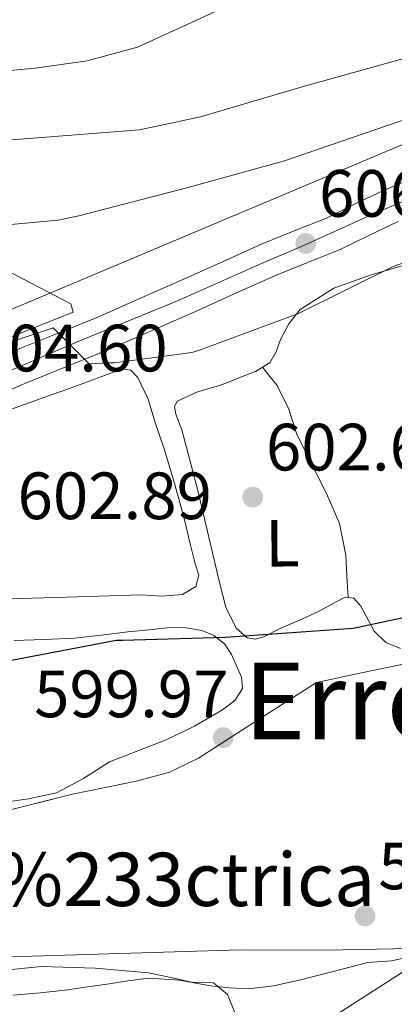
# Model space of a CAD drawing. Extents: x 634437 to 641335, y 748462 to 753225.
# Drawn here: x 638887 to 638944, y 750692 to 750840 of the extents above; entities that cross this region are included whole.
import ezdxf
from ezdxf.enums import TextEntityAlignment as Align

# ---------------------------------------------------------------- set-up
doc = ezdxf.new("R2010")
doc.units = 0
doc.header["$MEASUREMENT"] = 0
doc.linetypes.add('DGN Style 3', pattern=[111.003466, 79.28819, -31.715276])
doc.linetypes.add('DGN Style 4', pattern=[126.94039219000001, 63.43055200000001, -31.715276, 0.07928819000000001, -31.715276])
for name, color, linetype in [('Nivel 11', 7, 'Continuous'), ('Nivel 16', 7, 'Continuous'), ('Nivel 21', 7, 'Continuous'), ('Nivel 23', 7, 'Continuous'), ('Nivel 33', 7, 'Continuous'), ('Nivel 35', 7, 'Continuous'), ('Nivel 36', 7, 'Continuous'), ('Nivel 37', 7, 'Continuous'), ('Nivel 4', 7, 'Continuous'), ('Nivel 41', 7, 'Continuous'), ('Nivel 44', 7, 'Continuous'), ('Nivel 45', 7, 'Continuous'), ('Nivel 5', 7, 'Continuous'), ('Nivel 51', 7, 'Continuous'), ('Nivel 54', 7, 'Continuous'), ('Nivel 57', 7, 'Continuous'), ('Nivel 7', 7, 'Continuous')]:
    doc.layers.add(name, color=color, linetype=linetype)
doc.styles.add('Style-arial', font='arial.shx', dxfattribs={"bigfont": 'arialbig.shx'})
doc.styles.add('Style-arialn', font='arialn.shx', dxfattribs={"bigfont": 'arialnbig.shx'})
doc.styles.add('Style-times', font='times.shx', dxfattribs={"bigfont": 'timesbig.shx'})

# ---------------------------------------------------------------- blocks, each defined once
blk = doc.blocks.new('5PATER_4')
at = {"layer": 'Nivel 7', "linetype": 'Continuous', "lineweight": 0}
h = blk.add_hatch(color=53, dxfattribs=at)
edge = h.paths.add_edge_path()
edge.add_ellipse((0, 0), major_axis=(-1.085965806342369, -1.120260649428501), ratio=0.999422240966032, start_angle=0, end_angle=360)

msp = doc.modelspace()

# ---------------------------------------------------------------- linework, layer by layer
at = {"layer": 'Nivel 11', "color": 142, "linetype": 'Continuous', "lineweight": 13}
msp.add_polyline3d([(638946.595, 750699.5519999999, 595.936), (638943.2110000001, 750698.818, 595.8100000000001), (638939.6599999999, 750698.527, 595.653), (638934.4280000001, 750697.172, 595.686), (638929.1710000001, 750695.831, 595.714), (638925.477, 750695.0220000001, 595.679), (638921.756, 750694.6089999999, 595.653), (638918.908, 750694.746, 595.662), (638916.0619999999, 750695.041, 595.673), (638911.423, 750695.8740000001, 595.667), (638906.7930000001, 750696.2139999999, 595.633), (638903.663, 750695.774, 595.533), (638900.533, 750695.291, 595.431), (638897.5959999999, 750694.8759999999, 595.403), (638894.6570000001, 750694.4680000001, 595.39), (638890.5689999999, 750693.986, 595.39), (638886.466, 750693.625, 595.39)], dxfattribs=at)
at = {"layer": 'Nivel 16', "color": 1, "linetype": 'Continuous', "lineweight": 13, "extrusion": (-0.0207380715092629, -0.01782445815672183, 0.9996260406179382), "elevation": -26036.29126129817, "flags": 128}
msp.add_lwpolyline([(-152825.2659702785, 973550.2142829667), (-152831.5351795047, 973505.7463475445), (-152841.7465394533, 973505.7463475445)], dxfattribs=at)
at = {"layer": 'Nivel 16', "color": 1, "linetype": 'Continuous', "lineweight": 13}
msp.add_polyline3d([(638856.3219999999, 750780.676, 604.581), (638860.297, 750782.1240000001, 605.25), (638895.423, 750796.1059999999, 605.736), (638895.1089999999, 750797.3189999999, 605.857), (638885.592, 750802.31, 607.681)], dxfattribs=at)
at = {"layer": 'Nivel 21', "color": 7, "linetype": 'Continuous', "lineweight": 13}
for points in [[(638855.538, 750776.7779999999, 603.691), (638857.2420000001, 750777.531, 603.796), (638864.469, 750780.6840000001, 604.144), (638871.702, 750783.8300000001, 604.402), (638878.953, 750786.983, 604.534), (638886.21, 750790.1300000001, 604.665), (638892.6740000001, 750792.7390000001, 604.866), (638899.135, 750795.354, 605.069), (638905.6510000001, 750798.22, 605.193), (638912.1529999999, 750801.1100000001, 605.332), (638917.9650000001, 750803.716, 605.58), (638923.777, 750806.3230000001, 605.888), (638928.602, 750808.281, 606.197), (638933.435, 750810.217, 606.484), (638937.75, 750812.318, 606.532), (638942.0789999999, 750814.392, 606.544), (638947.7239999999, 750816.733, 606.753)], [(638854.24, 750770.5860000001, 603.482), (638859.308, 750772.824, 603.796), (638866.5220000001, 750775.9709999999, 604.144), (638873.7520000001, 750779.1159999999, 604.402), (638881, 750782.2679999999, 604.534), (638888.1950000001, 750785.388, 604.665), (638894.6000000001, 750787.973, 604.866), (638901.1340000001, 750790.618, 605.069), (638907.73, 750793.5190000001, 605.193), (638914.2479999999, 750796.416, 605.332), (638920.068, 750799.0260000001, 605.58), (638925.7960000001, 750801.595, 605.888), (638930.524, 750803.514, 606.197), (638935.5190000001, 750805.514, 606.484), (638939.986, 750807.689, 606.532), (638944.176, 750809.6969999999, 606.544)]]:
    msp.add_polyline3d(points, dxfattribs=at)
at = {"layer": 'Nivel 23', "color": 7, "linetype": 'DGN Style 4', "lineweight": 0}
msp.add_polyline3d([(638854.889, 750773.682, 604.049), (638867.199, 750779.2080000001, 604.207), (638882.757, 750785.925, 604.585), (638895.6950000001, 750791.496, 604.933), (638911.1100000001, 750797.8160000001, 605.287), (638923.72, 750803.3859999999, 605.83), (638930.271, 750806.1710000001, 606.8290000000001), (638939.933, 750810.595, 606.535), (638950.7420000001, 750815.183, 606.819), (638966.4639999999, 750821.8999999999, 607.097), (638981.6939999999, 750827.798, 607.438), (638992.175, 750832.058, 607.684), (639001.838, 750836.4820000001, 608.014), (639010.19, 750841.0700000001, 608.448), (639014.7760000001, 750843.6910000001, 608.509), (639022.0530000001, 750849.183, 608.795), (639029.587, 750856.72, 609.294), (639038.7849999999, 750866.432, 609.7620000000001)], dxfattribs=at)
at = {"layer": 'Nivel 33', "color": 7, "linetype": 'Continuous', "lineweight": 0}
msp.add_polyline3d([(639028.899, 750866.2309999999, 611.581), (639012.6300000001, 750849.8400000001, 610), (638856.872, 750784.212, 602.172), (638761.324, 750741.842, 597.963)], dxfattribs=at)
at = {"layer": 'Nivel 35', "color": 92, "linetype": 'DGN Style 3', "lineweight": 0}
msp.add_polyline3d([(638946.038, 750700.6610000001, 598), (638933.2779999999, 750700.409, 598.104), (638920.5149999999, 750700.4369999999, 598.081), (638902.44, 750699.8970000001, 597.447), (638884.365, 750699.3470000001, 596.7040000000001), (638867.057, 750699.118, 596.501), (638849.747, 750699.818, 596.623), (638848.578, 750700.256, 596.654), (638847.0249999999, 750702.281, 596.745), (638846.2069999999, 750706.578, 596.912), (638846.638, 750708.463, 596.982), (638847.727, 750709.662, 597.028), (638855.2380000001, 750713.1270000001, 596.99), (638863.1429999999, 750715.791, 596.987), (638879.263, 750719.783, 597.5070000000001), (638895.3659999999, 750723.808, 598.162), (638905.128, 750725.791, 598.7280000000001), (638909.8800000001, 750727.0889999999, 598.994), (638914.2690000001, 750729.1950000001, 599.134), (638923.1140000001, 750734.8800000001, 599.236), (638931.96, 750740.565, 599.337), (638938.716, 750741.9780000001, 598.182), (638945.4709999999, 750743.3910000001, 597.7570000000001)], dxfattribs=at)
at = {"layer": 'Nivel 36', "color": 92, "linetype": 'Continuous', "lineweight": 0}
for points in [[(638944.56, 750745.642, 599.999), (638942.362, 750746.533, 599.9010000000001), (638940.5819999999, 750748.2679999999, 600.068), (638938.605, 750751.973, 600.372), (638937.567, 750753.21, 600.523), (638936.273, 750753.3530000001, 600.659), (638934.23, 750752.2960000001, 600.854), (638932.131, 750751.146, 600.975), (638929.375, 750749.906, 600.981), (638926.605, 750748.686, 600.975), (638924.048, 750747.415, 600.976), (638922.7590000001, 750747.05, 600.979), (638921.5530000001, 750747.2550000001, 600.988), (638919.898, 750748.679, 601.09), (638918.365, 750751.8559999999, 601.42), (638917.442, 750755.3589999999, 601.72), (638915.7930000001, 750762.3470000001, 602.105), (638914.1240000001, 750769.3200000001, 602.504), (638912.943, 750773.8929999999, 602.801), (638911.753, 750778.4639999999, 603.098), (638910.8640000001, 750780.774, 603.222), (638910.6570000001, 750781.872, 603.28), (638911.0519999999, 750782.7390000001, 603.338), (638914.088, 750784.1570000001, 603.451), (638917.423, 750785.0860000001, 603.565), (638918.986, 750785.7010000001, 603.822), (638920.548, 750786.3200000001, 604.096), (638922.7930000001, 750787.206, 604.258), (638924.9310000001, 750788.4680000001, 604.361), (638925.8910000001, 750790.1300000001, 604.404), (638926.5279999999, 750791.98, 604.4490000000001), (638927.818, 750794.331, 604.562), (638929.504, 750796.4680000001, 604.6510000000001), (638934.5660000001, 750799.6840000001, 604.668), (638940.131, 750801.686, 604.639), (638947.047, 750803.6769999999, 604.635)], [(638923.844, 750787.8260000001, 603.325), (638924.946, 750786.4480000001, 603.212), (638926.048, 750785.071, 603.098), (638927.774, 750781.55, 602.845), (638929.007, 750777.7409999999, 602.592), (638933.452, 750768.868, 602.037), (638935.3840000001, 750764.368, 601.744), (638936.341, 750759.655, 601.379), (638936.52, 750756.48, 601.1080000000001), (638936.699, 750753.3060000001, 600.836)], [(638884.2960000001, 750780.8770000001, 603.477), (638888.2930000001, 750782.2990000001, 603.52), (638892.29, 750783.7209999999, 603.565), (638894.875, 750784.6470000001, 603.596), (638897.46, 750785.575, 603.628), (638900.1399999999, 750786.604, 603.629), (638902.8090000001, 750787.612, 603.628), (638904.1070000001, 750787.381, 603.717), (638905.172, 750786.3060000001, 603.818), (638906.682, 750783.023, 603.864), (638907.702, 750779.6950000001, 603.818), (638909.078, 750775.5830000001, 603.674), (638910.3670000001, 750771.4569999999, 603.426), (638911.2860000001, 750768.095, 603.073), (638912.1740000001, 750764.72, 602.693), (638912.973, 750761.5360000001, 602.518), (638913.7380000001, 750758.342, 602.352), (638914.284, 750756.6240000001, 602.032), (638913.827, 750754.966, 601.746), (638911.845, 750753.729, 601.673), (638908.7609999999, 750753.4739999999, 601.617), (638905.638, 750753.6880000001, 601.619), (638892.888, 750753.297, 601.723), (638880.138, 750752.922, 601.885)], [(638886.5830000001, 750746.828, 599.611), (638891.1059999999, 750746.993, 599.721), (638895.625, 750747.209, 599.851), (638899.631, 750747.6610000001, 599.969), (638903.6370000001, 750748.1229999999, 600.1030000000001), (638906.8300000001, 750748.463, 600.2280000000001), (638910.023, 750748.7820000001, 600.356), (638912.3759999999, 750748.7609999999, 600.452), (638914.73, 750748.341, 600.546), (638916.561, 750747.6100000001, 600.582), (638918.1240000001, 750746.3200000001, 600.596), (638919.186, 750744.7280000001, 600.635), (638919.962, 750743.02, 600.672), (638920.6880000001, 750741.325, 600.649), (638920.8360000001, 750739.6510000001, 600.571), (638919.69, 750737.8430000001, 600.402), (638917.8489999999, 750736.429, 600.23), (638913.6680000001, 750734.014, 600.205), (638909.3859999999, 750731.953, 600.167), (638905.142, 750730.2849999999, 599.773), (638900.913, 750728.6229999999, 599.371), (638896.9920000001, 750726.1599999999, 599.109), (638892.9340000001, 750723.97, 598.966), (638888.767, 750723.1059999999, 598.977), (638884.565, 750722.51, 599.004)]]:
    msp.add_polyline3d(points, dxfattribs=at)
at = {"layer": 'Nivel 4', "color": 30, "linetype": 'Continuous', "lineweight": 30, "elevation": 600, "flags": 128}
msp.add_lwpolyline([(638846.952, 750757.6769999999), (638847.453, 750758.034), (638849.4839999999, 750761.155), (638850.7520000001, 750760.2050000001), (638851.703, 750754.5109999999), (638852.6640000001, 750752.4110000001), (638853.277, 750745.7620000001), (638853.922, 750744.5), (638855.4439999999, 750742.533), (638856.7209999999, 750741.435), (638859.4280000001, 750739.8740000001), (638860.4610000001, 750739.5660000001), (638866.5660000001, 750738.986), (638870.6799999999, 750739.577), (638884.9029999999, 750743.662), (638901.9070000001, 750746.8999999999), (638902.858, 750746.909), (638918.301, 750747.361), (638937.46, 750748.717), (638955.568, 750752.5190000001)], dxfattribs=at)
at = {"layer": 'Nivel 5', "color": 30, "linetype": 'Continuous', "lineweight": 0, "flags": 128}
for points, elevation in [([(638870.3899999999, 750811.101), (638871.7479999999, 750809.494), (638872.743, 750809.0279999999), (638875.145, 750808.375), (638876.729, 750808.369), (638893.213, 750809.8800000001), (638896.3160000001, 750810.561), (638912.5, 750814.723), (638927.1599999999, 750818.773), (638944.199, 750824.665), (638960.449, 750830.273), (638976.6410000001, 750835.743), (638990.756, 750840.936), (638992.2779999999, 750841.227), (639007.601, 750846.49), (639009.2949999999, 750847.4950000001), (639021.8729999999, 750856.3389999999), (639033.709, 750866.2069999999), (639033.824, 750866.331)], 610), ([(638879.0360000001, 750789.5830000001), (638881.652, 750790.1410000001), (638892.452, 750793.736), (638897.842, 750788.344), (638900.797, 750788.486), (638901.649, 750788.494), (638913.2609999999, 750790.061), (638914.3870000001, 750790.388), (638929.271, 750795.885), (638943.429, 750802.9410000001), (638953.182, 750806.3729999999), (638968.0930000001, 750811.1969999999), (638983.149, 750815.1510000001), (638984.5900000001, 750815.7380000001), (639000.3189999999, 750822.0150000001), (639015.574, 750828.229), (639020.067, 750830.783), (639024.2180000001, 750833.8700000001), (639034.4310000001, 750843.6429999999), (639035.351, 750844.939), (639041.8640000001, 750852.007), (639053.773, 750862.588), (639059.101, 750866.845)], 605), ([(638837.0889999999, 750840.4310000001), (638838.9979999999, 750839.486), (638843.1680000001, 750839.0560000001), (638847.351, 750838.9680000001), (638849.246, 750838.699), (638851.1030000001, 750838.3430000001), (638852.327, 750837.4380000001), (638853.6259999999, 750835.027), (638854.24, 750834.0260000001), (638854.9569999999, 750833.5789999999), (638856.131, 750834.159), (638857.9550000001, 750836.4070000001), (638859.979, 750838.092), (638861.49, 750838.1710000001), (638864.033, 750836.858), (638867.646, 750833.908), (638869.5390000001, 750832.692), (638871.601, 750832.081), (638880.6599999999, 750831.8330000001), (638889.7380000001, 750832.7), (638897.561, 750833.774), (638905.092, 750835.858), (638912.1000000001, 750839.0390000001), (638919.1030000001, 750842.2250000001)], 620), ([(638873.0050000001, 750820.9450000001), (638888.818, 750822.1329999999), (638905.4029999999, 750823.4269999999), (638914.5560000001, 750825.389), (638929.8049999999, 750829.879), (638945.413, 750834.2339999999)], 615), ([(638836.9890000001, 750713.6869999999), (638838.872, 750710.006), (638840.7550000001, 750706.325), (638842.412, 750704.7620000001), (638846.155, 750703.831), (638849.923, 750702.8559999999), (638854.3319999999, 750700.128), (638858.9750000001, 750697.5449999999), (638863.8119999999, 750696.139), (638868.719, 750695.7239999999), (638879.7150000001, 750696.868), (638890.72, 750697.9550000001), (638898.7450000001, 750697.717), (638906.7679999999, 750696.9780000001), (638910.1089999999, 750696.297), (638913.4199999999, 750695.524), (638914.969, 750695.5700000001), (638916.5090000001, 750695.4850000001), (638918.5889999999, 750693.7320000001), (638920.3130000001, 750689.5249999999)], 595)]:
    msp.add_lwpolyline(points, dxfattribs=dict(at, elevation=elevation))
at = {"layer": 'Nivel 51', "color": 143, "linetype": 'Continuous', "lineweight": 13}
msp.add_polyline3d([(638946.595, 750699.5519999999, 595.936), (638943.2110000001, 750698.818, 595.8100000000001), (638939.6599999999, 750698.527, 595.653), (638934.4280000001, 750697.172, 595.686), (638929.1710000001, 750695.831, 595.714), (638925.477, 750695.0220000001, 595.679), (638921.756, 750694.6089999999, 595.653), (638918.908, 750694.746, 595.662), (638916.0619999999, 750695.041, 595.673), (638911.423, 750695.8740000001, 595.667), (638906.7930000001, 750696.2139999999, 595.633), (638903.663, 750695.774, 595.533), (638900.533, 750695.291, 595.431), (638897.5959999999, 750694.8759999999, 595.403), (638894.6570000001, 750694.4680000001, 595.39), (638890.5689999999, 750693.986, 595.39), (638886.466, 750693.625, 595.39)], dxfattribs=at)
at = {"layer": 'Nivel 54', "color": 9, "linetype": 'Continuous', "lineweight": 0}
for points in [[(638947.7239999999, 750816.733, 606.753), (638942.0789999999, 750814.392, 606.544), (638937.75, 750812.318, 606.532), (638933.435, 750810.217, 606.484), (638928.602, 750808.281, 606.197), (638923.777, 750806.3230000001, 605.888), (638917.9650000001, 750803.716, 605.58), (638912.1529999999, 750801.1100000001, 605.332), (638905.6510000001, 750798.22, 605.193), (638899.135, 750795.354, 605.069), (638892.6740000001, 750792.7390000001, 604.866), (638886.21, 750790.1300000001, 604.665)], [(638881, 750782.2679999999, 604.534), (638888.1950000001, 750785.388, 604.665), (638894.6000000001, 750787.973, 604.866), (638901.1340000001, 750790.618, 605.069), (638907.73, 750793.5190000001, 605.193), (638914.2479999999, 750796.416, 605.332), (638920.068, 750799.0260000001, 605.58), (638925.7960000001, 750801.595, 605.888), (638930.524, 750803.514, 606.197), (638935.5190000001, 750805.514, 606.484), (638939.986, 750807.689, 606.532), (638944.176, 750809.6969999999, 606.544)]]:
    msp.add_polyline3d(points, dxfattribs=at)
at = {"layer": 'Nivel 57', "color": 92, "linetype": 'DGN Style 3', "lineweight": 0}
msp.add_polyline3d([(638945.4709999999, 750743.3910000001, 597.7570000000001), (638938.716, 750741.9780000001, 598.182), (638931.96, 750740.565, 599.337), (638923.1140000001, 750734.8800000001, 599.236), (638914.2690000001, 750729.1950000001, 599.134), (638909.8800000001, 750727.0889999999, 598.994), (638905.128, 750725.791, 598.7280000000001), (638895.3659999999, 750723.808, 598.162), (638879.263, 750719.783, 597.5070000000001), (638863.1429999999, 750715.791, 596.987), (638855.2380000001, 750713.1270000001, 596.99), (638847.727, 750709.662, 597.028), (638846.638, 750708.463, 596.982), (638846.2069999999, 750706.578, 596.912), (638847.0249999999, 750702.281, 596.745), (638848.578, 750700.256, 596.654), (638849.747, 750699.818, 596.623), (638867.057, 750699.118, 596.501), (638884.365, 750699.3470000001, 596.7040000000001), (638902.44, 750699.8970000001, 597.447), (638920.5149999999, 750700.4369999999, 598.081), (638933.2779999999, 750700.409, 598.104), (638946.038, 750700.6610000001, 598)], dxfattribs=at)

# ---------------------------------------------------------------- block references
at = {"layer": 'Nivel 7', "color": 53, "linetype": 'Continuous', "lineweight": 0}
for p in [(638930.342, 750806.405, 606.8820000000001), (638922.3800000001, 750768.351, 602.681), (638917.976, 750732.28, 599.968), (638939.2309999999, 750705.5249999999, 597.1030000000001)]:
    msp.add_blockref('5PATER_4', p, dxfattribs=at)

# ---------------------------------------------------------------- texts
at = {"layer": 'Nivel 37', "color": 92, "linetype": 'Continuous', "lineweight": 0, "style": 'Style-arialn'}
msp.add_text('L', height=7.000002, rotation=0.5015527978069844, dxfattribs=at).set_placement((638926.8294410859, 750761.4433647329, 601.9), align=Align.MIDDLE_CENTER)
at = {"layer": 'Nivel 41', "color": 7, "linetype": 'Continuous', "lineweight": 0, "style": 'Style-arial'}
for s, p in [('606.88', (638932.328, 750810.405, 606.8820000000001)), ('604.60', (638880.47, 750787.2069999999, 604.596)), ('602.68', (638924.3659999999, 750772.351, 602.681)), ('602.89', (638887.1059999999, 750765.047, 602.888)), ('599.97', (638889.595, 750735.3389999999, 599.968)), ('597.10', (638941.216, 750709.5249999999, 597.1030000000001))]:
    msp.add_text(s, height=7.000002, dxfattribs=at).set_placement(p)
at = {"layer": 'Nivel 44', "color": 7, "linetype": 'Continuous', "lineweight": 0, "style": 'Style-arial'}
msp.add_text('Central El%%233ctrica', height=7.999998000000001, dxfattribs=at).set_placement((638824.6000000001, 750707.01, 607.797))
at = {"layer": 'Nivel 45', "color": 7, "linetype": 'Continuous', "lineweight": 0, "style": 'Style-times'}
msp.add_text('Errotalanda', height=11.500002, dxfattribs=at).set_placement((638964.5870454486, 750737.7750009999, 599.5840000000001), align=Align.MIDDLE_CENTER)

doc.saveas('drawing.dxf')
